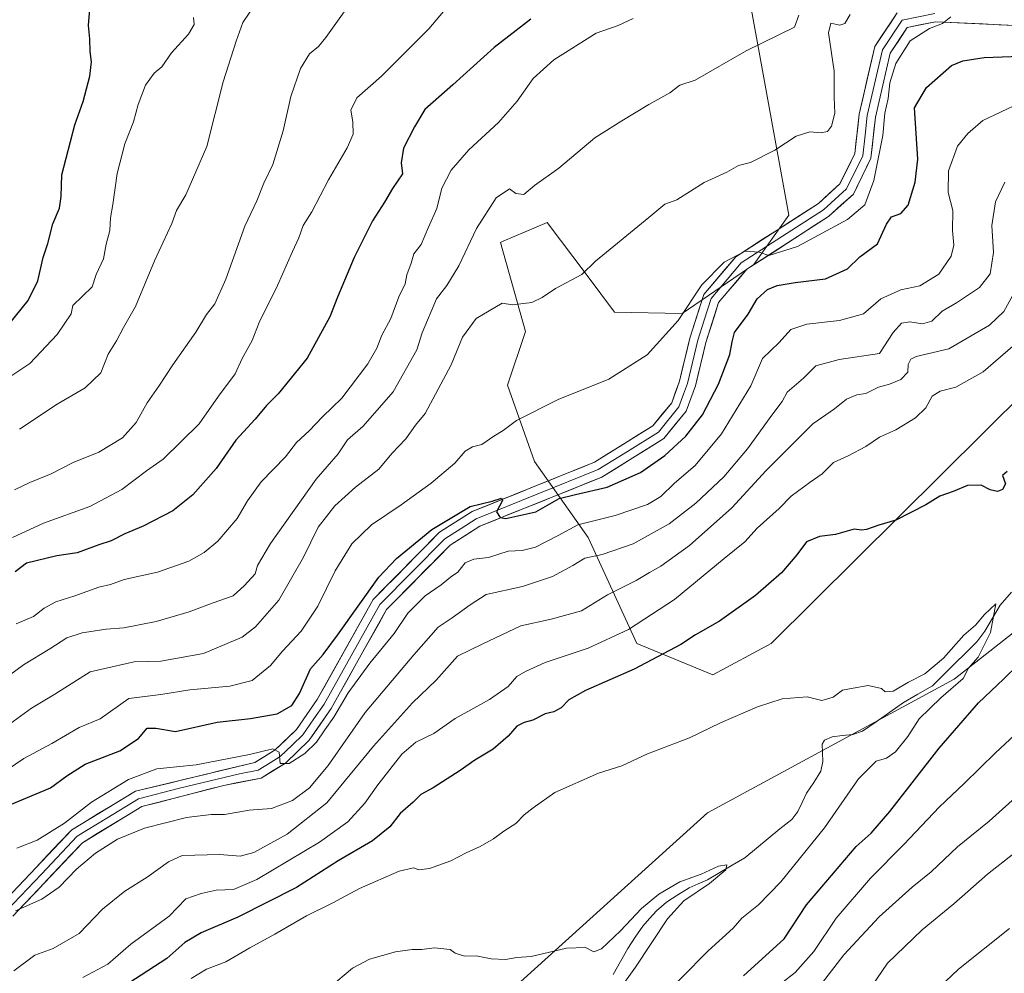
# Model space of a CAD drawing. Units: metres. Extents: x 644826 to 648288, y 4736893 to 4739279.
# Drawn here: x 645714 to 645980, y 4737409 to 4737667 of the extents above; entities that cross this region are included whole.
import ezdxf

# ---------------------------------------------------------------- set-up
doc = ezdxf.new("R2010")
doc.units = ezdxf.units.M
doc.header["$MEASUREMENT"] = 0
for name, color, linetype, lineweight in [('Arbolado forestal CxS', 92, 'Continuous', 0), ('Corriente natural lineal', 142, 'Continuous', 13), ('Curva de nivel maestra', 36, 'Continuous', 30), ('Curva de nivel normal', 36, 'Continuous', 0), ('Layer 0', 7, 'Continuous', 0)]:
    doc.layers.add(name, color=color, linetype=linetype, lineweight=lineweight)

# ---------------------------------------------------------------- blocks, each defined once
blk = doc.blocks.new('*U169')
at = {"layer": 'Curva de nivel normal', "color": 36, "linetype": 'Continuous', "lineweight": 0}
for points in [[(645712.8, 4737442.66, 695), (645718.31, 4737444.82, 695), (645725.65, 4737449.42, 695), (645732.98, 4737455.02, 695), (645742.98, 4737461.21, 695), (645750.64, 4737464.07, 695), (645761.3, 4737465.18, 695), (645775.72, 4737467.9, 695), (645781.99, 4737469.45, 695), (645783.69, 4737468.61, 695), (645783.96, 4737465.54, 695), (645786.38, 4737465.47, 695), (645790.62, 4737468.2, 695), (645793.8, 4737471.32, 695), (645796.02, 4737474.62, 695), (645798.5, 4737478.06, 695), (645802.35, 4737484.59, 695), (645808.25, 4737492.61, 695), (645814.77, 4737500.61, 695), (645818.46, 4737506.14, 695), (645823.14, 4737510.83, 695), (645827.51, 4737513.78, 695), (645829.97, 4737515.89, 695), (645831.97, 4737517.24, 695), (645833.97, 4737519.7, 695), (645836.3, 4737520.71, 695), (645840.3, 4737521.22, 695), (645845.58, 4737522.89, 695), (645849.42, 4737523.09, 695), (645853.02, 4737524, 695), (645859.11, 4737527.09, 695), (645864.41, 4737530.05, 695), (645874.55, 4737532.52, 695), (645883.28, 4737535.48, 695), (645886.87, 4737537.7, 695), (645890.56, 4737541.3, 695), (645896.13, 4737546.06, 695), (645903.25, 4737554.64, 695), (645911.14, 4737567.6, 695), (645914.3, 4737574.94, 695), (645918.8, 4737579.28, 695), (645922.03, 4737582.84, 695), (645926.32, 4737584.28, 695), (645935.13, 4737585.21, 695), (645941.62, 4737587.06, 695), (645946.28, 4737591.06, 695), (645951.75, 4737593.56, 695), (645956.87, 4737594.57, 695), (645961.98, 4737597.72, 695), (645965.36, 4737602.59, 695), (645966.01, 4737605.59, 695), (645965.7, 4737609.59, 695), (645965.74, 4737614.98, 695), (645964.55, 4737619.81, 695), (645964.57, 4737625.65, 695), (645967.08, 4737632.33, 695), (645969.82, 4737635.78, 695), (645973.9, 4737639.26, 695), (645983.77, 4737643.98, 695)], [(645981.05, 4737420.96, 695), (645967.35, 4737409.92, 695), (645958.62, 4737401.72, 695)]]:
    blk.add_polyline3d(points, dxfattribs=at)
blk = doc.blocks.new('*U175')
at = {"layer": 'Curva de nivel normal', "color": 36, "linetype": 'Continuous', "lineweight": 0}
for points in [[(645941.17, 4737401.41, 690), (645948.12, 4737411.59, 690), (645957.5, 4737420.52, 690), (645966.02, 4737427.56, 690), (645975.18, 4737435.6, 690), (645996.48, 4737452.36, 690)], [(645979.87, 4737622.59, 690), (645977.32, 4737617.26, 690), (645976.36, 4737610.93, 690), (645976.76, 4737603.59, 690), (645975.9, 4737597.82, 690), (645972.98, 4737594.18, 690), (645966.8, 4737590, 690), (645962.87, 4737587.72, 690), (645960.1, 4737585.02, 690), (645957.59, 4737584.33, 690), (645954.19, 4737584.88, 690), (645951.94, 4737584.54, 690), (645949.68, 4737582.01, 690), (645945.95, 4737576.28, 690), (645935.07, 4737574.73, 690), (645928.74, 4737572.95, 690), (645925.39, 4737569.66, 690), (645920.98, 4737565.83, 690), (645919.66, 4737563.3, 690), (645916.84, 4737559.68, 690), (645910.32, 4737550.56, 690), (645903.87, 4737543.01, 690), (645896.32, 4737535.82, 690), (645889.13, 4737530.29, 690), (645879.38, 4737524.9, 690), (645871, 4737521.98, 690), (645866.3, 4737521.01, 690), (645863.11, 4737519.05, 690), (645857.62, 4737516.04, 690), (645849.46, 4737513.38, 690), (645839.68, 4737511.16, 690), (645835.3, 4737508.35, 690), (645830.47, 4737504.91, 690), (645826.64, 4737502.37, 690), (645820.14, 4737494.88, 690), (645806.97, 4737479.28, 690), (645796.97, 4737465.01, 690), (645791.9, 4737458.92, 690), (645787.28, 4737455.48, 690), (645781.66, 4737453.38, 690), (645775.58, 4737452.9, 690), (645768.97, 4737451.69, 690), (645765.3, 4737451.7, 690), (645758.64, 4737450.95, 690), (645747.32, 4737448.01, 690), (645740.02, 4737445.04, 690), (645734.08, 4737441.28, 690), (645728.96, 4737436.97, 690), (645724.23, 4737432.05, 690), (645719.55, 4737428.88, 690), (645712.47, 4737425.69, 690)]]:
    blk.add_polyline3d(points, dxfattribs=at)
blk = doc.blocks.new('*U178')
at = {"layer": 'Curva de nivel normal', "color": 36, "linetype": 'Continuous', "lineweight": 0}
blk.add_polyline3d([(645924.19, 4737667.73, 715), (645922.95, 4737664.5, 715), (645909.96, 4737658.09, 715), (645896.13, 4737650.18, 715), (645891.96, 4737648.81, 715), (645889.29, 4737646.74, 715), (645883.63, 4737643.62, 715), (645876.29, 4737639.16, 715), (645869.05, 4737634.63, 715), (645859.32, 4737626.43, 715), (645852.72, 4737621.75, 715), (645849.8, 4737619.32, 715), (645847.67, 4737619.51, 715), (645845.97, 4737620.81, 715), (645842.36, 4737618.37, 715), (645837.07, 4737610.1, 715), (645832.24, 4737599.98, 715), (645829.06, 4737594.67, 715), (645826.19, 4737591.12, 715), (645822.36, 4737581.94, 715), (645820.92, 4737577.27, 715), (645814.54, 4737565.94, 715), (645806.38, 4737556.64, 715), (645802.2, 4737553.01, 715), (645799.64, 4737549.18, 715), (645793.74, 4737542.36, 715), (645781.35, 4737525, 715), (645777.86, 4737519.02, 715), (645777.25, 4737516.8, 715), (645774.3, 4737513.58, 715), (645771.28, 4737510.78, 715), (645765.86, 4737508.9, 715), (645759.37, 4737506.47, 715), (645750.43, 4737503.92, 715), (645741.73, 4737502.15, 715), (645736.98, 4737501.78, 715), (645730.43, 4737500.85, 715), (645726.3, 4737499.46, 715), (645721.73, 4737496.52, 715), (645714.57, 4737492.19, 715), (645703.15, 4737483.78, 715)], dxfattribs=at)
blk = doc.blocks.new('*U179')
at = {"layer": 'Curva de nivel normal', "color": 36, "linetype": 'Continuous', "lineweight": 0}
blk.add_polyline3d([(645797.3, 4737404.94, 665), (645803.5, 4737410.23, 665), (645808.09, 4737412.62, 665), (645815.17, 4737414.62, 665), (645819.64, 4737415.29, 665), (645822.3, 4737415.26, 665), (645825.64, 4737415.67, 665), (645829.92, 4737415.23, 665), (645831.29, 4737414.27, 665), (645833.77, 4737413.41, 665), (645836.91, 4737413.55, 665), (645841.03, 4737412.68, 665), (645844.89, 4737412.54, 665), (645847.9, 4737413.11, 665), (645851.81, 4737413.39, 665), (645861.4, 4737415.62, 665), (645866.51, 4737415.83, 665), (645868.77, 4737414.63, 665), (645870.79, 4737415.4, 665), (645875.96, 4737420.29, 665), (645881.63, 4737426.32, 665), (645886.29, 4737430.18, 665), (645891.96, 4737433.52, 665), (645897.78, 4737435.63, 665), (645902.42, 4737437.76, 665), (645904.7, 4737438.14, 665), (645904.43, 4737436.79, 665), (645899.99, 4737433.05, 665), (645893.08, 4737428.44, 665), (645888.63, 4737423.52, 665), (645879.98, 4737410.48, 665), (645871.38, 4737398.39, 665)], dxfattribs=at)
blk = doc.blocks.new('*U181')
at = {"layer": 'Curva de nivel normal', "color": 36, "linetype": 'Continuous', "lineweight": 0}
blk.add_polyline3d([(645760.57, 4737667.07, 745), (645760.75, 4737665.26, 745), (645759.2, 4737662.59, 745), (645754.65, 4737657.59, 745), (645751.98, 4737653.79, 745), (645749.91, 4737652.03, 745), (645747.59, 4737648.79, 745), (645745.6, 4737643.59, 745), (645744.3, 4737638.93, 745), (645741.97, 4737632.93, 745), (645739.96, 4737624.93, 745), (645738.75, 4737616.59, 745), (645738.1, 4737612.98, 745), (645737.95, 4737609.58, 745), (645736.91, 4737605.85, 745), (645736.26, 4737601.91, 745), (645734.27, 4737597.66, 745), (645733.19, 4737594.34, 745), (645727.94, 4737589.26, 745), (645727.53, 4737586.99, 745), (645723.72, 4737581.42, 745), (645716.31, 4737573.65, 745), (645709.56, 4737569.1, 745)], dxfattribs=at)
blk = doc.blocks.new('*U184')
at = {"layer": 'Curva de nivel normal', "color": 36, "linetype": 'Continuous', "lineweight": 0}
blk.add_polyline3d([(645713.55, 4737555.84, 740), (645723.71, 4737562.63, 740), (645731.31, 4737567.03, 740), (645735.53, 4737571.06, 740), (645737.51, 4737576.1, 740), (645739.76, 4737579.72, 740), (645741.66, 4737583.32, 740), (645744.86, 4737589.04, 740), (645750, 4737601.33, 740), (645754.67, 4737611.4, 740), (645755.92, 4737614.94, 740), (645758.46, 4737619.2, 740), (645764.19, 4737632.26, 740), (645768.58, 4737649.72, 740), (645772.08, 4737660.75, 740), (645773.89, 4737665.74, 740), (645777.5, 4737671.04, 740)], dxfattribs=at)
blk = doc.blocks.new('*U187')
at = {"layer": 'Curva de nivel normal', "color": 36, "linetype": 'Continuous', "lineweight": 0}
blk.add_polyline3d([(645803.97, 4737672.5, 735), (645796.33, 4737661.75, 735), (645794.36, 4737659.3, 735), (645791.92, 4737657.29, 735), (645789.43, 4737653.35, 735), (645786.86, 4737645.76, 735), (645784.82, 4737636.47, 735), (645782.04, 4737627.42, 735), (645779.55, 4737622.38, 735), (645777.71, 4737617.54, 735), (645774.46, 4737610.72, 735), (645769.32, 4737596.38, 735), (645766.29, 4737589.7, 735), (645764.05, 4737586.89, 735), (645761.23, 4737582.08, 735), (645754.93, 4737573.26, 735), (645751.21, 4737567.44, 735), (645748.06, 4737562.98, 735), (645745.07, 4737557.68, 735), (645741.34, 4737553.54, 735), (645734.94, 4737549.63, 735), (645728.04, 4737546.82, 735), (645722.11, 4737543.78, 735), (645716.36, 4737541.46, 735), (645712.2, 4737539.44, 735)], dxfattribs=at)
blk = doc.blocks.new('*U196')
at = {"layer": 'Curva de nivel normal', "color": 36, "linetype": 'Continuous', "lineweight": 0}
blk.add_polyline3d([(645885.09, 4737400.12, 670), (645899.61, 4737414.91, 670), (645906.45, 4737421.01, 670), (645908.75, 4737423.68, 670), (645913.24, 4737427.3, 670), (645919.28, 4737433.5, 670), (645931.08, 4737448.17, 670), (645940.25, 4737461.4, 670), (645945.07, 4737466.14, 670), (645947.85, 4737466.98, 670), (645950.28, 4737468.66, 670), (645953.62, 4737472.82, 670), (645956.7, 4737477.55, 670), (645962.52, 4737483.25, 670), (645968.59, 4737488.48, 670), (645970.03, 4737491.24, 670), (645972.66, 4737494.27, 670), (645975.99, 4737500.94, 670), (645977.4, 4737508.64, 670), (645974.36, 4737505.79, 670), (645971.86, 4737502.93, 670), (645968.78, 4737500.17, 670), (645963.23, 4737493.94, 670), (645958.18, 4737489.7, 670), (645953.83, 4737487.51, 670), (645949.63, 4737485.05, 670), (645947.52, 4737484.84, 670), (645946.48, 4737485.8, 670), (645942.92, 4737486.57, 670), (645938.83, 4737485.9, 670), (645935.94, 4737485.32, 670), (645933.41, 4737483.48, 670), (645930.35, 4737482.54, 670), (645926.39, 4737483.52, 670), (645919.61, 4737483.01, 670), (645912.96, 4737480.86, 670), (645902.96, 4737476.53, 670), (645894.63, 4737472.47, 670), (645883.29, 4737468.1, 670), (645876.29, 4737464.92, 670), (645870.02, 4737462.88, 670), (645858.2, 4737457.67, 670), (645852.35, 4737453.55, 670), (645849.96, 4737451.68, 670), (645847.67, 4737449.29, 670), (645844.43, 4737447.23, 670), (645841.67, 4737445.14, 670), (645838.01, 4737443.06, 670), (645834.25, 4737441.38, 670), (645830.1, 4737439.23, 670), (645824.3, 4737437.14, 670), (645821.42, 4737436.73, 670), (645819.97, 4737437.28, 670), (645816.1, 4737436.41, 670), (645805.46, 4737431.76, 670), (645798.2, 4737427.84, 670), (645791.12, 4737424.36, 670), (645782.57, 4737419.42, 670), (645775.8, 4737415.74, 670), (645769.29, 4737411.9, 670), (645764.05, 4737409.9, 670), (645759.94, 4737407.44, 670)], dxfattribs=at)
blk = doc.blocks.new('*U198')
at = {"layer": 'Curva de nivel normal', "color": 36, "linetype": 'Continuous', "lineweight": 0}
for points in [[(645711.98, 4737409.52, 685), (645717.65, 4737413.69, 685), (645722.65, 4737415.49, 685), (645729.65, 4737419.59, 685), (645735.98, 4737426.11, 685), (645741.98, 4737431.04, 685), (645748.03, 4737434.81, 685), (645753.78, 4737438.96, 685), (645757.47, 4737440.66, 685), (645767.64, 4737440.91, 685), (645773.19, 4737440.46, 685), (645776.86, 4737441.49, 685), (645785.86, 4737446.4, 685), (645796.59, 4737454.86, 685), (645809.24, 4737470.22, 685), (645819.74, 4737481.94, 685), (645826.17, 4737488.01, 685), (645831.93, 4737494.51, 685), (645838.73, 4737497.85, 685), (645849.06, 4737502.69, 685), (645857.25, 4737504.48, 685), (645865.44, 4737506.78, 685), (645872.49, 4737511.11, 685), (645880.16, 4737514.96, 685), (645883.84, 4737517.17, 685), (645886.89, 4737518.83, 685), (645894.58, 4737524.4, 685), (645906.07, 4737534.6, 685), (645915.36, 4737544.72, 685), (645927.92, 4737557.33, 685), (645933.81, 4737561.32, 685), (645937.01, 4737563.94, 685), (645939.81, 4737565.11, 685), (645942.29, 4737565.49, 685), (645945.71, 4737567.21, 685), (645948.64, 4737568, 685), (645951.71, 4737569.28, 685), (645953.58, 4737571.25, 685), (645953.68, 4737573.33, 685), (645954.39, 4737574.8, 685), (645955.88, 4737575.48, 685), (645964.7, 4737577.55, 685), (645975.65, 4737583.98, 685), (645979.57, 4737587.69, 685), (645982.47, 4737592.93, 685)], [(645984.53, 4737457.95, 685), (645975.58, 4737449.95, 685), (645967.06, 4737442.95, 685), (645959.88, 4737436.27, 685), (645954.8, 4737432.11, 685), (645945.88, 4737424.04, 685), (645936.36, 4737413.8, 685), (645930.32, 4737405.95, 685)]]:
    blk.add_polyline3d(points, dxfattribs=at)
blk = doc.blocks.new('*U200')
at = {"layer": 'Curva de nivel normal', "color": 36, "linetype": 'Continuous', "lineweight": 0}
blk.add_polyline3d([(645712.65, 4737503.25, 720), (645717.31, 4737505.21, 720), (645720.16, 4737507.48, 720), (645723.38, 4737509.2, 720), (645728.5, 4737510.82, 720), (645734.98, 4737513.2, 720), (645738.1, 4737513.84, 720), (645741.81, 4737515.22, 720), (645750.81, 4737517.26, 720), (645759.28, 4737520.15, 720), (645763.44, 4737522.52, 720), (645767.11, 4737525.58, 720), (645772.33, 4737531.74, 720), (645775.15, 4737536.46, 720), (645778.88, 4737541.62, 720), (645785.38, 4737548.41, 720), (645788.41, 4737552.29, 720), (645791.86, 4737555.44, 720), (645795.4, 4737559.19, 720), (645800.65, 4737564.27, 720), (645807.64, 4737573.55, 720), (645810.13, 4737577.74, 720), (645811.48, 4737581.3, 720), (645813.92, 4737585.77, 720), (645816.02, 4737591.63, 720), (645817.75, 4737595.1, 720), (645818.22, 4737597.54, 720), (645819.37, 4737600.71, 720), (645820.13, 4737603.21, 720), (645822.05, 4737605.81, 720), (645824.1, 4737610.47, 720), (645826.28, 4737615.48, 720), (645827.69, 4737621.01, 720), (645830.21, 4737625.83, 720), (645834.97, 4737631.33, 720), (645842.97, 4737638.74, 720), (645848.06, 4737644.5, 720), (645852.34, 4737650.6, 720), (645857.94, 4737655.63, 720), (645869.37, 4737662.88, 720), (645875.32, 4737664.98, 720), (645879.4, 4737666.83, 720)], dxfattribs=at)
blk = doc.blocks.new('*U204')
at = {"layer": 'Curva de nivel normal', "color": 36, "linetype": 'Continuous', "lineweight": 0}
blk.add_polyline3d([(645711.65, 4737526.63, 730), (645719.98, 4737530.44, 730), (645732.5, 4737534.95, 730), (645741.16, 4737539.57, 730), (645747.86, 4737544.56, 730), (645752.33, 4737547.76, 730), (645762.12, 4737557.34, 730), (645767.31, 4737564.79, 730), (645771.86, 4737570.81, 730), (645773.74, 4737574.93, 730), (645776.44, 4737579.85, 730), (645778.33, 4737584.72, 730), (645783.29, 4737594.73, 730), (645787.27, 4737603.88, 730), (645788.98, 4737607.59, 730), (645790.16, 4737610.93, 730), (645792.52, 4737614.59, 730), (645797.05, 4737623.26, 730), (645802.12, 4737631.93, 730), (645803.67, 4737635.57, 730), (645803.64, 4737638.96, 730), (645803.12, 4737642.06, 730), (645804.74, 4737645.38, 730), (645811.38, 4737651.3, 730), (645824.18, 4737664.08, 730), (645831.08, 4737672.31, 730)], dxfattribs=at)
blk = doc.blocks.new('*U208')
at = {"layer": 'Curva de nivel normal', "color": 36, "linetype": 'Continuous', "lineweight": 0}
for points in [[(645915.77, 4737403.3, 680), (645923.19, 4737409.05, 680), (645928.22, 4737414.69, 680), (645934.29, 4737423.7, 680), (645943.54, 4737434.49, 680), (645952.5, 4737443.64, 680), (645962.16, 4737453.82, 680), (645968.84, 4737460.08, 680), (645977.28, 4737468.39, 680), (645983.84, 4737474.43, 680)], [(645981.95, 4737578.3, 680), (645973.95, 4737571.32, 680), (645966.62, 4737567.22, 680), (645962.31, 4737566.16, 680), (645960.16, 4737564.78, 680), (645958.5, 4737561.6, 680), (645955.66, 4737558.93, 680), (645950.35, 4737555.69, 680), (645945.95, 4737553.67, 680), (645942.29, 4737551.22, 680), (645937.49, 4737548.66, 680), (645933.5, 4737546.83, 680), (645930.49, 4737543.75, 680), (645927.25, 4737541.52, 680), (645922.11, 4737537.72, 680), (645918.83, 4737534.4, 680), (645912.94, 4737529.13, 680), (645909.53, 4737525.43, 680), (645903.94, 4737520.94, 680), (645890.57, 4737509.83, 680), (645878.08, 4737501.72, 680), (645867.24, 4737496.67, 680), (645855.63, 4737492.84, 680), (645850.3, 4737490.36, 680), (645847.97, 4737489.02, 680), (645845.62, 4737486.29, 680), (645840.56, 4737482.78, 680), (645831.25, 4737477.63, 680), (645825.49, 4737473.61, 680), (645820.6, 4737471.3, 680), (645816.83, 4737468.03, 680), (645810.35, 4737459.78, 680), (645806.9, 4737454.81, 680), (645802.25, 4737449.75, 680), (645794.64, 4737444.27, 680), (645777.63, 4737434.17, 680), (645771.34, 4737431.42, 680), (645766.68, 4737431.32, 680), (645762.66, 4737430.37, 680), (645758.46, 4737428.98, 680), (645753.97, 4737424.27, 680), (645743.64, 4737416.68, 680), (645737.41, 4737411.24, 680), (645730.69, 4737407.69, 680)]]:
    blk.add_polyline3d(points, dxfattribs=at)
blk = doc.blocks.new('*U211')
at = {"layer": 'Curva de nivel maestra', "color": 36, "linetype": 'Continuous', "lineweight": 30}
for points in [[(645909.16, 4737408.15, 675), (645920.17, 4737418.09, 675), (645926.25, 4737427.28, 675), (645933.53, 4737435.9, 675), (645939.63, 4737443.04, 675), (645943.69, 4737446.66, 675), (645948.72, 4737452.52, 675), (645962.04, 4737469.61, 675), (645972.67, 4737481.94, 675), (645979.46, 4737488.27, 675), (645987.57, 4737496.27, 675)], [(645980.46, 4737544.41, 675), (645979.2, 4737543.3, 675), (645980.02, 4737541.13, 675), (645979.24, 4737539.53, 675), (645977.84, 4737538.98, 675), (645975.91, 4737539.49, 675), (645973.42, 4737540.74, 675), (645969.71, 4737540.62, 675), (645965.9, 4737539, 675), (645962.28, 4737537.75, 675), (645958.47, 4737535.42, 675), (645950.38, 4737531.31, 675), (645945.81, 4737529.94, 675), (645942.48, 4737528.75, 675), (645941.05, 4737528.59, 675), (645939.1, 4737528.85, 675), (645934.07, 4737527.4, 675), (645929.76, 4737526.84, 675), (645926.26, 4737525.44, 675), (645923.61, 4737521.88, 675), (645919.44, 4737517.06, 675), (645912.44, 4737510.91, 675), (645902.74, 4737504.02, 675), (645896.27, 4737500.32, 675), (645892.29, 4737497.66, 675), (645879.67, 4737491, 675), (645866.47, 4737485.24, 675), (645861.96, 4737482.75, 675), (645859.96, 4737480.58, 675), (645857.96, 4737479.46, 675), (645855.63, 4737478.9, 675), (645852.29, 4737477.18, 675), (645849.96, 4737476.61, 675), (645847.97, 4737475.57, 675), (645845.61, 4737472.9, 675), (645841.52, 4737469.4, 675), (645836.61, 4737466.4, 675), (645832.64, 4737463.58, 675), (645825.3, 4737458.94, 675), (645822.03, 4737457.09, 675), (645819.89, 4737455.08, 675), (645816.37, 4737451.97, 675), (645813.64, 4737448.4, 675), (645808.97, 4737444.64, 675), (645799.64, 4737439.18, 675), (645788.4, 4737432, 675), (645772.56, 4737423.97, 675), (645762.6, 4737419.78, 675), (645758.19, 4737417.13, 675), (645753.32, 4737412.84, 675), (645737.98, 4737402.82, 675)]]:
    blk.add_polyline3d(points, dxfattribs=at)
blk = doc.blocks.new('*U212')
at = {"layer": 'Curva de nivel maestra', "color": 36, "linetype": 'Continuous', "lineweight": 30}
blk.add_polyline3d([(645851.75, 4737666.68, 725), (645841.84, 4737659.04, 725), (645830.64, 4737648.92, 725), (645823.1, 4737642.29, 725), (645820.27, 4737637.55, 725), (645817.34, 4737631.79, 725), (645816.7, 4737627.87, 725), (645817.04, 4737624.9, 725), (645814.38, 4737620.9, 725), (645812.16, 4737617.17, 725), (645808.93, 4737612.15, 725), (645803.98, 4737602.28, 725), (645799.46, 4737591.56, 725), (645797.43, 4737586.26, 725), (645791.24, 4737575.08, 725), (645783.4, 4737565.39, 725), (645780.24, 4737562.27, 725), (645777.26, 4737558.55, 725), (645771.98, 4737552.88, 725), (645766.64, 4737545.27, 725), (645760.38, 4737538.08, 725), (645754.94, 4737533.78, 725), (645746.98, 4737529.65, 725), (645741.98, 4737527.58, 725), (645738.29, 4737525.67, 725), (645734.98, 4737524.6, 725), (645729.11, 4737522.4, 725), (645723.62, 4737521.62, 725), (645715.45, 4737519.61, 725), (645712.36, 4737517.32, 725)], dxfattribs=at)
blk = doc.blocks.new('*U213')
at = {"layer": 'Curva de nivel maestra', "color": 36, "linetype": 'Continuous', "lineweight": 30}
blk.add_polyline3d([(645710.58, 4737584.07, 750), (645715.88, 4737590.59, 750), (645718.44, 4737595.92, 750), (645719.92, 4737602.25, 750), (645721.17, 4737606, 750), (645722.57, 4737611.32, 750), (645724.3, 4737615.58, 750), (645724.81, 4737618.76, 750), (645724.96, 4737624.57, 750), (645728.48, 4737638.09, 750), (645730.77, 4737644.38, 750), (645732.56, 4737651.3, 750), (645733.02, 4737655.14, 750), (645732.63, 4737657.92, 750), (645732.51, 4737661.33, 750), (645732.16, 4737664.99, 750), (645732.73, 4737671.63, 750)], dxfattribs=at)
blk = doc.blocks.new('*U218')
at = {"layer": 'Curva de nivel maestra', "color": 36, "linetype": 'Continuous', "lineweight": 30}
blk.add_polyline3d([(645711.37, 4737454.53, 700), (645721.95, 4737458.95, 700), (645726.3, 4737462.14, 700), (645731.31, 4737465.35, 700), (645740.65, 4737468.97, 700), (645745.65, 4737472.24, 700), (645747.99, 4737475.06, 700), (645750.36, 4737475.04, 700), (645755.65, 4737474.19, 700), (645766.97, 4737476.65, 700), (645775.97, 4737477.64, 700), (645783.21, 4737478.91, 700), (645787.12, 4737481.18, 700), (645789.24, 4737484.42, 700), (645792.14, 4737491.12, 700), (645795.6, 4737494.93, 700), (645799.47, 4737500.2, 700), (645810.6, 4737515.9, 700), (645815.45, 4737520.94, 700), (645824.97, 4737528.72, 700), (645835.3, 4737534.97, 700), (645841.3, 4737536.41, 700), (645843.77, 4737537.2, 700), (645844.11, 4737536.63, 700), (645842.46, 4737533.55, 700), (645843.4, 4737531.96, 700), (645845, 4737531.7, 700), (645853.12, 4737533.55, 700), (645859.38, 4737537.17, 700), (645863.82, 4737538.25, 700), (645872.37, 4737540.16, 700), (645881.37, 4737544.16, 700), (645887.96, 4737548.76, 700), (645893.63, 4737554.01, 700), (645898.08, 4737559.75, 700), (645902.44, 4737568.04, 700), (645905.47, 4737576.06, 700), (645906.14, 4737579.47, 700), (645906.74, 4737581.99, 700), (645910.43, 4737586.93, 700), (645912.86, 4737591.04, 700), (645915.72, 4737593.6, 700), (645918.34, 4737594.7, 700), (645923.16, 4737595.5, 700), (645931.34, 4737596.51, 700), (645937.29, 4737599.16, 700), (645940.67, 4737602.42, 700), (645945.46, 4737605.97, 700), (645947.82, 4737611.25, 700), (645949.24, 4737613.22, 700), (645951.72, 4737614.12, 700), (645953.75, 4737616.38, 700), (645955.58, 4737622.6, 700), (645956.33, 4737628.83, 700), (645955.43, 4737642.74, 700), (645958.64, 4737648.2, 700), (645965.41, 4737654.11, 700), (645968.47, 4737655.42, 700), (645974.28, 4737656.31, 700), (645983.95, 4737656.65, 700)], dxfattribs=at)

msp = doc.modelspace()

# ---------------------------------------------------------------- linework, layer by layer
at = {"layer": 'Arbolado forestal CxS', "color": 92, "linetype": 'Continuous', "lineweight": 0}
for points in [[(645909.57, 4737679.09, 717.73), (645921.47, 4737613.71, 705.63), (645911.99, 4737600.4, 702.65), (645892.62, 4737587.08, 703.56), (645874.33, 4737587.52, 707.16), (645866.68, 4737597.73, 709.03), (645856.18, 4737611.74, 712.27), (645844.24, 4737606.63, 712.18), (645843.57, 4737606.34, 712.13), (645850.27, 4737582.24, 707.87), (645845.43, 4737567.71, 705.93), (645852.69, 4737547.13, 701.21), (645867.21, 4737526.55, 690.94), (645880.37, 4737497.93, 675.91), (645900.94, 4737489.45, 671.21), (645916.68, 4737497.93, 671.48), (645985.8, 4737566.5, 676.12), (646045.09, 4737624.61, 679.61), (646132.21, 4737775.42, 688.96)], [(646132.21, 4737775.42, 688.96), (646045.09, 4737624.61, 679.61), (645985.8, 4737566.5, 676.12), (645916.68, 4737497.93, 671.48), (645900.94, 4737489.45, 671.21), (645900.94, 4737489.45, 671.21), (645880.37, 4737497.93, 675.91), (645867.21, 4737526.55, 690.94), (645852.69, 4737547.13, 701.21), (645845.43, 4737567.71, 705.93), (645850.27, 4737582.24, 707.87), (645843.57, 4737606.34, 712.13), (645844.24, 4737606.63, 712.18), (645856.18, 4737611.74, 712.27), (645866.68, 4737597.73, 709.03), (645874.33, 4737587.52, 707.16), (645892.62, 4737587.08, 703.56), (645911.99, 4737600.4, 702.65), (645921.47, 4737613.71, 705.63), (645909.57, 4737679.09, 717.73)], [(646132.21, 4737775.42, 688.96), (646045.09, 4737624.61, 679.61), (645985.8, 4737566.5, 676.12), (645916.68, 4737497.93, 671.48), (645900.94, 4737489.45, 671.21), (645880.37, 4737497.93, 675.91), (645867.21, 4737526.55, 690.94), (645852.69, 4737547.13, 701.21), (645845.43, 4737567.71, 705.93), (645850.27, 4737582.24, 707.87), (645843.57, 4737606.34, 712.13), (645844.24, 4737606.63, 712.18), (645856.18, 4737611.74, 712.27), (645866.68, 4737597.73, 709.03), (645874.33, 4737587.52, 707.16), (645892.62, 4737587.08, 703.56), (645911.99, 4737600.4, 702.65), (645921.47, 4737613.71, 705.63), (645909.57, 4737679.09, 717.73)], [(646132.21, 4737775.42, 688.96), (646045.09, 4737624.61, 679.61), (645985.8, 4737566.5, 676.12), (645916.68, 4737497.93, 671.48), (645900.94, 4737489.45, 671.21), (645880.37, 4737497.93, 675.91), (645867.21, 4737526.55, 690.94), (645852.69, 4737547.13, 701.21), (645845.43, 4737567.71, 705.93), (645850.27, 4737582.24, 707.87), (645843.57, 4737606.34, 712.13), (645844.24, 4737606.63, 712.18), (645856.18, 4737611.74, 712.27), (645866.68, 4737597.73, 709.03), (645874.33, 4737587.52, 707.16), (645892.62, 4737587.08, 703.56), (645911.99, 4737600.4, 702.65), (645921.47, 4737613.71, 705.63), (645909.57, 4737679.09, 717.73)], [(646112.49, 4737675.5, 681.34), (646085.64, 4737621.8, 678.83), (646047.38, 4737560.61, 676.54), (646020.57, 4737534.73, 672.07), (646000.14, 4737515, 671.55), (645966.17, 4737488.32, 671.92), (645899.51, 4737452.15, 667.38), (645833.99, 4737392.97, 661.15)], [(645833.99, 4737392.97, 661.15), (645899.51, 4737452.15, 667.38), (645966.17, 4737488.32, 671.92), (646000.14, 4737515, 671.55), (646020.57, 4737534.73, 672.07), (646049.95, 4737510.33, 678.6), (646066.69, 4737502.89, 682.75), (646095.93, 4737498.22, 692.76), (646106.83, 4737489.74, 694.61), (646122.92, 4737477.68, 699.71), (646150.85, 4737461.57, 706.26), (646200.47, 4737443.1, 711.7), (646211.37, 4737444.19, 713.06), (646215.54, 4737444.61, 713.56), (646206.46, 4737460.69, 714.04), (646213.18, 4737496.49, 721.18), (646235.55, 4737521.11, 734.71), (646253.46, 4737568.1, 739.75), (646237.79, 4737637.46, 732.14), (646237.79, 4737671.02, 726.9)], [(646020.57, 4737534.73, 672.07), (646000.14, 4737515, 671.55), (645966.17, 4737488.32, 671.92), (645899.51, 4737452.15, 667.38), (645833.99, 4737392.97, 661.15)], [(646020.57, 4737534.73, 672.07), (646000.14, 4737515, 671.55), (645966.17, 4737488.32, 671.92), (645899.51, 4737452.15, 667.38), (645833.99, 4737392.97, 661.15)]]:
    msp.add_polyline3d(points, dxfattribs=at)
at = {"layer": 'Corriente natural lineal', "color": 142, "linetype": 'Continuous', "lineweight": 13}
msp.add_polyline3d([(645981.66, 4737511.78, 670.9), (645978.55, 4737508.34, 670.42), (645976.5, 4737504.79, 669.76), (645974.46, 4737501.24, 669.76), (645972.26, 4737498.36, 669.24), (645969.26, 4737495.41, 669.6), (645966.26, 4737492.45, 669.5), (645963.25, 4737489.5, 669.56), (645960.25, 4737486.54, 669.39), (645956.36, 4737484.26, 668.95), (645952.47, 4737481.99, 669.01), (645948.78, 4737479.39, 668.53), (645945.08, 4737476.8, 668.08), (645941.38, 4737474.21, 667.69), (645938.77, 4737473.36, 667.58), (645935.97, 4737473.04, 667.65), (645933.17, 4737472.73, 667.33), (645931.11, 4737471.83, 667.34), (645930.46, 4737470.78, 667.59), (645930.61, 4737466.09, 667.65), (645930.13, 4737463.4, 667.57), (645928.18, 4737460.42, 667.6), (645926.24, 4737457.45, 667.3), (645925.07, 4737454.98, 667.31), (645923.91, 4737452.51, 667.29), (645922.24, 4737450.41, 667.12), (645919.06, 4737447.81, 666.75), (645915.89, 4737445.21, 666.65), (645912.71, 4737442.61, 666.02), (645909.53, 4737440.01, 665.86), (645906.18, 4737438.04, 665.11), (645902.83, 4737436.07, 665.47), (645899.48, 4737434.1, 664.94), (645896.99, 4737433.02, 664.74), (645894.49, 4737431.94, 664.79), (645891.46, 4737429.99, 664.53), (645888.43, 4737428.05, 664.38), (645885.65, 4737425.66, 664.32), (645883.81, 4737423.62, 664.12), (645881.96, 4737421.57, 663.78), (645879.96, 4737418.56, 663.44), (645877.96, 4737415.55, 663.11), (645875.97, 4737412.01, 662.68), (645873.98, 4737408.47, 663.03)], dxfattribs=at)
at = {"layer": 'Curva de nivel normal', "color": 36, "linetype": 'Continuous', "lineweight": 0}
for points in [[(645965.27, 4737667.26, 705), (645962.96, 4737665.48, 705), (645959.47, 4737664.15, 705), (645954.28, 4737660.79, 705), (645950.37, 4737654.72, 705), (645948.75, 4737649.45, 705), (645948.3, 4737645.26, 705), (645947.38, 4737641.26, 705), (645946.88, 4737635.26, 705), (645944.44, 4737623.05, 705), (645942.02, 4737616.51, 705), (645937.29, 4737612.5, 705), (645923.81, 4737605.24, 705), (645916.03, 4737602.83, 705), (645913.48, 4737603.66, 705), (645909.63, 4737603.99, 705), (645903.96, 4737601.02, 705), (645897.96, 4737594.89, 705), (645891.52, 4737585.25, 705), (645883.16, 4737575.91, 705), (645872.8, 4737569.41, 705), (645859.13, 4737563.85, 705), (645847.85, 4737558.18, 705), (645844.28, 4737555.47, 705), (645841.76, 4737553.95, 705), (645838.46, 4737551.76, 705), (645835.98, 4737551.06, 705), (645833.96, 4737549.88, 705), (645831.14, 4737546.65, 705), (645824.79, 4737541.24, 705), (645816.72, 4737535.38, 705), (645808.68, 4737530.04, 705), (645803.36, 4737524.87, 705), (645798.81, 4737517.54, 705), (645794.12, 4737508.06, 705), (645789.64, 4737501.28, 705), (645784.64, 4737495.9, 705), (645781.34, 4737492.02, 705), (645776.45, 4737487.96, 705), (645770.38, 4737486.37, 705), (645759.57, 4737485.39, 705), (645751.73, 4737484.12, 705), (645743.11, 4737483.04, 705), (645735.35, 4737477.58, 705), (645729.65, 4737475.22, 705), (645722.31, 4737470.9, 705), (645714.72, 4737466.83, 705), (645703.59, 4737459.38, 705)], [(645708.85, 4737474.66, 710), (645716.77, 4737480.46, 710), (645723.04, 4737484.28, 710), (645732.62, 4737490.3, 710), (645744.56, 4737492.98, 710), (645751.69, 4737493.21, 710), (645763.3, 4737495.2, 710), (645773.69, 4737499.64, 710), (645777.3, 4737502.44, 710), (645783.65, 4737509.62, 710), (645790.26, 4737521.25, 710), (645794.22, 4737529.38, 710), (645798.71, 4737535.15, 710), (645804.33, 4737540.15, 710), (645810.65, 4737545.07, 710), (645814.15, 4737549.27, 710), (645817.94, 4737553.27, 710), (645820.54, 4737556.94, 710), (645823.19, 4737560.07, 710), (645830.17, 4737573.27, 710), (645833.26, 4737580.71, 710), (645836.94, 4737585.79, 710), (645843.97, 4737589.88, 710), (645846.76, 4737589.49, 710), (645851.96, 4737590.07, 710), (645854.78, 4737591.4, 710), (645858.36, 4737593.87, 710), (645865.55, 4737597.62, 710), (645869.22, 4737601.26, 710), (645883.66, 4737613.08, 710), (645887.96, 4737616.7, 710), (645891.14, 4737617.88, 710), (645898.58, 4737622.5, 710), (645904.71, 4737625.31, 710), (645907.88, 4737627.11, 710), (645911.09, 4737627.96, 710), (645917.66, 4737631.28, 710), (645923.48, 4737635.08, 710), (645927.14, 4737636.18, 710), (645930.19, 4737635.98, 710), (645931.89, 4737636.34, 710), (645933.02, 4737637.76, 710), (645933.92, 4737641.26, 710), (645933.68, 4737645.59, 710), (645933.69, 4737652.59, 710), (645932.14, 4737663.01, 710), (645932.83, 4737665.54, 710), (645935.2, 4737665.07, 710), (645936.62, 4737665.52, 710), (645938.02, 4737667.93, 710)]]:
    msp.add_polyline3d(points, dxfattribs=at)
at = {"layer": 'Layer 0', "linetype": 'Continuous', "lineweight": 0}
for points in [[(645708.32, 4737427.13), (645727.69, 4737447.62), (645744.85, 4737458.02), (645777.16, 4737465.8), (645782.64, 4737469.18), (645788.38, 4737474.69), (645793.97, 4737482.77), (645809.14, 4737509.82), (645827.06, 4737528.01), (645835.88, 4737533.61), (645868.89, 4737546.92), (645884.7, 4737556.78), (645889.79, 4737563.01), (645891.9, 4737568.86), (645894.72, 4737580.48), (645898.48, 4737592.27), (645907.09, 4737602.47), (645929.48, 4737616.88), (645935.25, 4737622.13), (645939.28, 4737630.36), (645940.45, 4737640.96), (645944.7, 4737659.28), (645950.75, 4737668.39)], [(645710.03, 4737425.69), (645719.43, 4737435.62), (645729.11, 4737445.87), (645737.15, 4737450.74), (645745.73, 4737455.94), (645756.8, 4737458.81), (645772.95, 4737462.7), (645777.99, 4737463.69), (645781.28, 4737465.71), (645784.02, 4737467.4), (645787.22, 4737470.48), (645790.09, 4737473.24), (645793.08, 4737477.55), (645795.87, 4737481.59), (645810.95, 4737508.47), (645828.48, 4737526.26), (645832.89, 4737529.06), (645836.91, 4737531.62), (645853.41, 4737538.27), (645869.91, 4737544.92), (645877.82, 4737549.85), (645886.2, 4737555.08), (645891.76, 4737561.89), (645892.99, 4737565.29), (645894.05, 4737568.22), (645896.88, 4737579.88), (645898.6, 4737585.28), (645900.48, 4737591.17), (645904.78, 4737596.27), (645908.58, 4737600.78), (645919.78, 4737607.98), (645930.85, 4737615.1), (645937.07, 4737620.77), (645941.46, 4737629.73), (645942.07, 4737635.29), (645942.66, 4737640.59), (645946.79, 4737658.38), (645952.11, 4737666.39), (645960.91, 4737668.23)], [(645986.71, 4737664.76), (645961.08, 4737665.98), (645953.46, 4737664.39), (645948.87, 4737657.48), (645944.86, 4737640.21), (645943.64, 4737629.1), (645938.89, 4737619.4), (645932.21, 4737613.32), (645910.07, 4737599.08), (645902.47, 4737590.07), (645899.03, 4737579.27), (645896.19, 4737567.57), (645893.73, 4737560.77), (645887.69, 4737553.38), (645870.93, 4737542.92), (645837.93, 4737529.62), (645829.89, 4737524.51), (645812.75, 4737507.11), (645797.77, 4737480.4), (645791.8, 4737471.78), (645785.4, 4737465.62), (645778.82, 4737461.57), (645768.74, 4737459.6), (645746.61, 4737453.86), (645730.53, 4737444.11), (645711.74, 4737424.24)]]:
    msp.add_lwpolyline(points, dxfattribs=at)
for points in [[(645711.55, 4737430.55, 690.81), (645714.78, 4737433.96, 691.49), (645718.01, 4737437.38, 691.64), (645721.23, 4737440.79, 691.88), (645724.46, 4737444.21, 692.14), (645727.69, 4737447.62, 692.89), (645731.12, 4737449.7, 692.22), (645734.55, 4737451.78, 692.35), (645737.99, 4737453.86, 692.23), (645741.42, 4737455.94, 692.3), (645744.85, 4737458.02, 692.32), (645749.47, 4737459.13, 692.57), (645754.08, 4737460.24, 692.99), (645758.7, 4737461.35, 693.28), (645763.31, 4737462.47, 693.14), (645767.93, 4737463.58, 693.53), (645772.54, 4737464.69, 694.25), (645777.16, 4737465.8, 694.47), (645779.9, 4737467.49, 694.55), (645782.64, 4737469.18, 695.01), (645785.51, 4737471.94, 695.56), (645788.38, 4737474.69, 695.89), (645791.18, 4737478.73, 696.08), (645793.97, 4737482.77, 696.57), (645796.14, 4737486.63, 696.76), (645798.3, 4737490.5, 697.12), (645800.47, 4737494.36, 697.62), (645802.64, 4737498.23, 697.52), (645804.81, 4737502.09, 697.99), (645806.97, 4737505.96, 698.02), (645809.14, 4737509.82, 698.56), (645812.13, 4737512.85, 698.3), (645815.11, 4737515.88, 698.49), (645818.1, 4737518.92, 698.59), (645821.09, 4737521.95, 698.78), (645824.07, 4737524.98, 699.21), (645827.06, 4737528.01, 698.96), (645830, 4737529.88, 699.45), (645832.94, 4737531.74, 699.37), (645835.88, 4737533.61, 699.48), (645840.01, 4737535.27, 700.05), (645844.13, 4737536.94, 700.24), (645848.26, 4737538.6, 700.3), (645852.39, 4737540.27, 700.82), (645856.51, 4737541.93, 700.42), (645860.64, 4737543.59, 700.56), (645864.76, 4737545.26, 700.81), (645868.89, 4737546.92, 700.71), (645872.84, 4737549.39, 700.89), (645876.8, 4737551.85, 700.93), (645880.75, 4737554.32, 701.15), (645884.7, 4737556.78, 701.46), (645887.25, 4737559.9, 701.64), (645889.79, 4737563.01, 701.88), (645890.85, 4737565.94, 701.93), (645891.9, 4737568.86, 701.99), (645892.84, 4737572.73, 702.46), (645893.78, 4737576.61, 703.05), (645894.72, 4737580.48, 703.36), (645895.97, 4737584.41, 703.38), (645897.23, 4737588.34, 703.57), (645898.48, 4737592.27, 704.2), (645901.35, 4737595.67, 704.22), (645904.22, 4737599.07, 704.56), (645907.09, 4737602.47, 704.66), (645910.82, 4737604.87, 705.06), (645914.55, 4737607.27, 705.19), (645918.29, 4737609.68, 705.42), (645922.02, 4737612.08, 705.5), (645925.75, 4737614.48, 705.64), (645929.48, 4737616.88, 705.74), (645932.37, 4737619.51, 705.76), (645935.25, 4737622.13, 705.97), (645937.27, 4737626.25, 706.04), (645939.28, 4737630.36, 706.33), (645939.67, 4737633.89, 706.48), (645940.06, 4737637.43, 706.55), (645940.45, 4737640.96, 706.4), (645941.51, 4737645.54, 705.97), (645942.58, 4737650.12, 705.92), (645943.64, 4737654.7, 705.95), (645944.7, 4737659.28, 706), (645946.72, 4737662.32, 705.62), (645948.73, 4737665.35, 705.53), (645950.75, 4737668.39, 705.42)], [(645982.44, 4737664.96, 703.42), (645978.17, 4737665.17, 703.71), (645973.9, 4737665.37, 703.88), (645969.62, 4737665.57, 704.1), (645965.35, 4737665.78, 704.37), (645961.08, 4737665.98, 704.48), (645957.27, 4737665.19, 704.98), (645953.46, 4737664.39, 705.37), (645951.17, 4737660.94, 705.27), (645948.87, 4737657.48, 705.23), (645947.87, 4737653.16, 705.07), (645946.87, 4737648.85, 705.45), (645945.86, 4737644.53, 705.5), (645944.86, 4737640.21, 705.56), (645944.45, 4737636.51, 705.54), (645944.05, 4737632.8, 705.44), (645943.64, 4737629.1, 705.3), (645942.06, 4737625.87, 705.76), (645940.47, 4737622.63, 705.83), (645938.89, 4737619.4, 705.72), (645935.55, 4737616.36, 705.68), (645932.21, 4737613.32, 705.69), (645928.52, 4737610.95, 705.34), (645924.83, 4737608.57, 705.34), (645921.14, 4737606.2, 704.97), (645917.45, 4737603.83, 704.88), (645913.76, 4737601.45, 704.24), (645910.07, 4737599.08, 704.25), (645907.54, 4737596.08, 703.84), (645905, 4737593.07, 703.69), (645902.47, 4737590.07, 703.47), (645901.32, 4737586.47, 703.46), (645900.18, 4737582.87, 703.03), (645899.03, 4737579.27, 702.56), (645898.08, 4737575.37, 702.51), (645897.14, 4737571.47, 702.32), (645896.19, 4737567.57, 702.1), (645894.96, 4737564.17, 701.69), (645893.73, 4737560.77, 701.24), (645890.71, 4737557.08, 701.41), (645887.69, 4737553.38, 701.23), (645883.5, 4737550.77, 700.87), (645879.31, 4737548.15, 700.88), (645875.12, 4737545.54, 700.76), (645870.93, 4737542.92, 700.62), (645866.81, 4737541.26, 700.02), (645862.68, 4737539.6, 700.07), (645858.56, 4737537.93, 700.12), (645854.43, 4737536.27, 700.02), (645850.31, 4737534.61, 700.04), (645846.18, 4737532.95, 699.87), (645842.06, 4737531.28, 699.51), (645837.93, 4737529.62, 699.38), (645833.91, 4737527.07, 698.83), (645829.89, 4737524.51, 698.7), (645826.46, 4737521.03, 698.21), (645823.03, 4737517.55, 697.94), (645819.61, 4737514.07, 697.64), (645816.18, 4737510.59, 697.68), (645812.75, 4737507.11, 697.7), (645810.61, 4737503.29, 697.52), (645808.47, 4737499.48, 697), (645806.33, 4737495.66, 696.72), (645804.19, 4737491.85, 696.2), (645802.05, 4737488.03, 696.11), (645799.91, 4737484.22, 695.44), (645797.77, 4737480.4, 695.22), (645795.78, 4737477.53, 695.19), (645793.79, 4737474.65, 694.98), (645791.8, 4737471.78, 694.95), (645788.6, 4737468.7, 694.72), (645785.4, 4737465.62, 694.73), (645782.11, 4737463.6, 694.68), (645778.82, 4737461.57, 693.97), (645775.46, 4737460.91, 693.71), (645772.1, 4737460.26, 693.55), (645768.74, 4737459.6, 693.24), (645764.31, 4737458.45, 692.96), (645759.89, 4737457.3, 692.45), (645755.46, 4737456.16, 691.84), (645751.04, 4737455.01, 691.91), (645746.61, 4737453.86, 692.01), (645742.59, 4737451.42, 691.6), (645738.57, 4737448.99, 691.55), (645734.55, 4737446.55, 691.16), (645730.53, 4737444.11, 691.14), (645727.4, 4737440.8, 690.83), (645724.27, 4737437.49, 690.83), (645721.14, 4737434.18, 691.18), (645718, 4737430.86, 690.48), (645714.87, 4737427.55, 689.92), (645711.74, 4737424.24, 689.62)]]:
    msp.add_polyline3d(points, dxfattribs=at)

# ---------------------------------------------------------------- block references
at = {"layer": 'Curva de nivel maestra', "color": 36, "linetype": 'Continuous', "lineweight": 30}
for name in ['*U212', '*U213', '*U218', '*U211']:
    msp.add_blockref(name, (0, 0), dxfattribs=at)
at = {"layer": 'Curva de nivel normal', "color": 36, "linetype": 'Continuous', "lineweight": 0}
for name in ['*U204', '*U187', '*U184', '*U181', '*U169', '*U178', '*U175', '*U179', '*U196', '*U208', '*U198', '*U200']:
    msp.add_blockref(name, (0, 0), dxfattribs=at)

doc.saveas('drawing.dxf')
